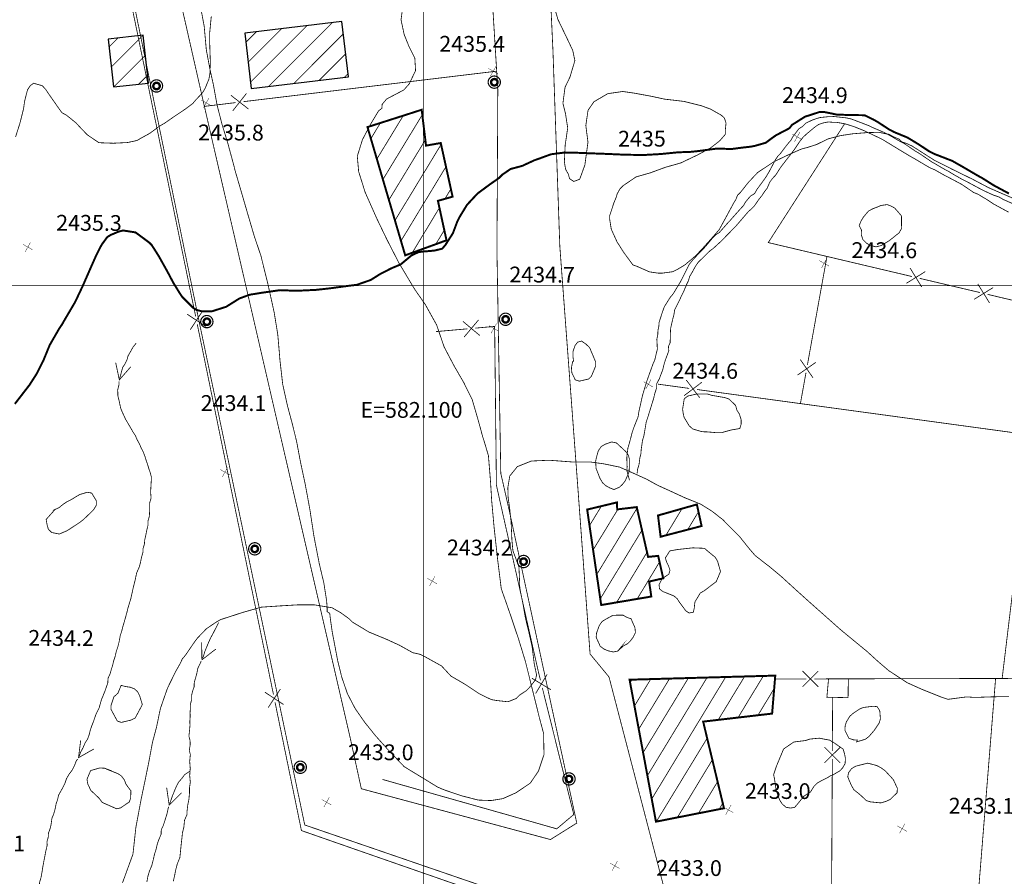
# Model space of a CAD drawing. Units: millimetres. Extents: x 580969 to 583705, y 7464883 to 7467702.
# Drawn here: x 582049 to 582174, y 7466225 to 7466334 of the extents above; entities that cross this region are included whole.
import ezdxf
from ezdxf.enums import TextEntityAlignment as Align

# ---------------------------------------------------------------- set-up
doc = ezdxf.new("R2010")
doc.units = ezdxf.units.MM
doc.linetypes.add('DASHED', pattern=[0.75, 0.5, -0.25])
doc.linetypes.add('USTATION2', pattern=[1, 0.75, -0.25])
for name, color, linetype in [('CAMINOS EXISTENTES', 7, 'Continuous'), ('CIERRES', 7, 'Continuous'), ('COORDENADAS UTM', 7, 'Continuous'), ('COTA PRINCIPAL', 7, 'Continuous'), ('COTAS SECUNDARIAS', 7, 'Continuous'), ('CURSOS DE AGUA', 7, 'Continuous'), ('CURVA PRINCIPAL', 7, 'Continuous'), ('CURVA SECUNDARIA', 7, 'Continuous'), ('EDIFICACIONES', 7, 'Continuous'), ('POSTES', 7, 'Continuous'), ('ZONA VERDE', 7, 'Continuous')]:
    doc.layers.add(name, color=color, linetype=linetype)
doc.styles.add('MONOTXT', font='monotxt', dxfattribs={"height": 0.2})
doc.styles.add('ROMANS', font='romans', dxfattribs={"height": 0.2})

# ---------------------------------------------------------------- blocks, each defined once
blk = doc.blocks.new('COTA2')
at = {"layer": 'COTAS SECUNDARIAS', "color": 253, "linetype": 'Continuous', "const_width": 0.1}
for points in [[(-1.02, 0.95), (1.02, -0.97)], [(-0.95, -1.02), (0.95, 1.02)]]:
    blk.add_lwpolyline(points, dxfattribs=at)
blk = doc.blocks.new('POSTE')
at = {"layer": 'POSTES', "color": 2, "linetype": 'Continuous', "elevation": 0}
for points, const_width in [([(0.524, 0.009, 1), (-0.511, 0.009, 1), (-0.511, 0.009, 1)], 0.1), ([(0.28, 0.002, 1), (-0.267, 0.002, 1), (-0.267, 0.002, 1)], 0.2)]:
    blk.add_lwpolyline(points, format="xyb", close=True, dxfattribs=dict(at, const_width=const_width))

msp = doc.modelspace()

# ---------------------------------------------------------------- linework, layer by layer
at = {"layer": 'CAMINOS EXISTENTES', "color": 1, "linetype": 'Continuous', "const_width": 0.1}
for points in [[(582070.6, 7466300), (582062.38, 7466340.12), (582057.85, 7466365.03), (582053.27, 7466386.85), (582051.34, 7466399.34), (582045.18, 7466397.98), (582044.14, 7466414.19), (582042.53, 7466413.95), (582041.86, 7466415.86), (581952.93, 7466410.68), (581938.11, 7466316.08), (581933.7, 7466300)], [(582106.51, 7466415.42), (582055.37, 7466415.32), (582055.08, 7466415.11), (582054.67, 7466414.86), (582054.03, 7466414.16), (582053.71, 7466413.53), (582054.26, 7466410.26), (582064, 7466358.88), (582072.29, 7466322.38), (582077.46, 7466300)], [(582109.41, 7466300), (582109.33, 7466304.33), (582109.44, 7466324.9), (582108.4, 7466341.85), (582107.49, 7466357.2), (582107.87, 7466374.7), (582107.95, 7466385.33), (582107.15, 7466402.4), (582106.51, 7466415.42)], [(582236.02, 7466409.56), (582169.73, 7466414.39), (582165.89, 7466414.73), (582134.41, 7466415.39), (582112.49, 7466415.25), (582116.44, 7466329.77), (582117.31, 7466304.99), (582117.68, 7466300)], [(582140.45, 7466156.59), (582121.86, 7466218.85), (582084.94, 7466231.53), (582071.32, 7466296.47), (582070.6, 7466300)], [(582077.46, 7466300), (582090.7, 7466242.62), (582092.12, 7466236.13), (582116.12, 7466229.68), (582119.46, 7466231.77), (582110.87, 7466271.55), (582109.82, 7466276.16), (582109.41, 7466300)], [(582117.68, 7466300), (582119.5, 7466275.67), (582121.15, 7466253.23), (582123.55, 7466250.32), (582130.69, 7466222.94), (582135.73, 7466202.39), (582144.13, 7466174.23), (582150.07, 7466156.56), (582153.06, 7466153.17), (582155.7, 7466148.24), (582159.68, 7466140.26), (582164.07, 7466131.45), (582171.8, 7466117.31)]]:
    msp.add_lwpolyline(points, dxfattribs=at)
at = {"layer": 'CIERRES', "color": 2, "linetype": 'Continuous', "const_width": 0.1}
for points in [[(582060.8, 7466346.14), (582065.64, 7466322.63)], [(582101, 7466326.22), (582109.3, 7466327.22)], [(582077.17, 7466323.35), (582101, 7466326.22)], [(582075.57, 7466324.16), (582077.79, 7466322.42)], [(582075.8, 7466322.18), (582077.55, 7466324.4)], [(582065.64, 7466322.63), (582070.29, 7466300)], [(582072.21, 7466322.75), (582076.18, 7466323.23)], [(582146.6, 7466309.88), (582153.45, 7466320.54)], [(582162, 7466301.15), (582143.76, 7466305.46), (582146.6, 7466309.88)], [(582150.54, 7466300), (582151.21, 7466303.7)], [(582163.69, 7466301.78), (582161.29, 7466300.29)], [(582163.23, 7466299.83), (582161.75, 7466302.24)], [(582166.87, 7466300), (582162.98, 7466300.92)], [(582171.84, 7466297.8), (582170.35, 7466300.21)], [(582070.29, 7466300), (582071.1, 7466296.08)], [(582148.73, 7466289.94), (582150.54, 7466300)], [(582170.61, 7466299.12), (582166.87, 7466300)], [(582172.3, 7466299.75), (582169.89, 7466298.26)], [(582193.8, 7466292.49), (582193.83, 7466293.63), (582171.58, 7466298.89)], [(582070.02, 7466296.37), (582072.38, 7466294.81)], [(582071.97, 7466296.77), (582070.42, 7466294.41)], [(582071.3, 7466295.1), (582076.13, 7466271.59)], [(582105, 7466295.47), (582107.17, 7466293.65)], [(582105.17, 7466293.47), (582106.99, 7466295.64)], [(582101.6, 7466294.16), (582105.58, 7466294.51)], [(582106.58, 7466294.6), (582109.04, 7466294.82), (582109.26, 7466274.67), (582109.56, 7466273.32)], [(582147.48, 7466288.64), (582149.8, 7466290.26)], [(582149.44, 7466288.29), (582147.83, 7466290.61)], [(582147.84, 7466285.02), (582148.55, 7466288.96)], [(582133.09, 7466286.03), (582135.34, 7466287.74)], [(582133.36, 7466288.01), (582135.07, 7466285.75)], [(582129.76, 7466287.49), (582133.72, 7466286.95)], [(582134.71, 7466286.81), (582158.49, 7466283.57)], [(582158.49, 7466283.57), (582182.27, 7466280.32)], [(582109.56, 7466273.32), (582114.63, 7466250.79), (582114.85, 7466249.91)], [(582076.13, 7466271.59), (582080.97, 7466248.09)], [(582175.8, 7466269.69), (582173.44, 7466250.13)], [(582113.76, 7466250.16), (582116.18, 7466248.7)], [(582115.7, 7466250.64), (582114.24, 7466248.22)], [(582144.61, 7466250.06), (582148.61, 7466250.07)], [(582148.11, 7466251.07), (582150.11, 7466249.07)], [(582148.11, 7466249.07), (582150.11, 7466251.07)], [(582149.61, 7466250.07), (582173.61, 7466250.13)], [(582151.41, 7466250.08), (582151.2, 7466247.75), (582153.89, 7466247.69), (582153.92, 7466250.08)], [(582173.61, 7466250.13), (582197.61, 7466250.19)], [(582115.09, 7466248.94), (582119.08, 7466232.86), (582116.92, 7466231.04), (582112.49, 7466232.3)], [(582079.89, 7466248.38), (582082.25, 7466246.82)], [(582081.85, 7466248.78), (582080.29, 7466246.42)], [(582151.89, 7466240.91), (582151.93, 7466247.79)], [(582081.17, 7466247.11), (582084.52, 7466230.82), (582091.48, 7466228.39)], [(582150.89, 7466239.41), (582152.9, 7466241.4)], [(582152.89, 7466239.4), (582150.9, 7466241.41)], [(582151.76, 7466215.91), (582151.89, 7466239.91)], [(582112.49, 7466232.3), (582094.81, 7466237.31)], [(582091.48, 7466228.39), (582114.14, 7466220.5)]]:
    msp.add_lwpolyline(points, dxfattribs=at)
at = {"layer": 'CIERRES', "color": 2, "linetype": 'DASHED', "const_width": 0.1}
msp.add_lwpolyline([(582172.61, 7466250.13), (582169.87, 7466216.01)], dxfattribs=at)
at = {"layer": 'COORDENADAS UTM', "color": 7, "linetype": 'Continuous', "const_width": 0.1, "elevation": -0.01}
for points in [[(582100, 7466300), (582100, 7467000)], [(581900, 7466300), (582800, 7466300)], [(581900, 7466300), (582800, 7466300)], [(582100, 7465600), (582100, 7466300)]]:
    msp.add_lwpolyline(points, dxfattribs=at)
at = {"layer": 'CURSOS DE AGUA', "color": 5, "linetype": 'DASHED', "const_width": 0.1}
for points in [[(582132.33, 7466300), (582132.56, 7466300.37), (582132.85, 7466300.94), (582133.15, 7466301.52), (582133.73, 7466302.68), (582134.13, 7466303.2), (582134.91, 7466304.04), (582135.32, 7466304.47), (582135.7, 7466304.85), (582136.67, 7466306.01), (582137.1, 7466306.46), (582137.54, 7466306.72), (582138.56, 7466307.88), (582138.96, 7466308.31), (582140.21, 7466309.72), (582140.62, 7466310.16), (582140.86, 7466310.58), (582141.18, 7466310.99), (582141.52, 7466311.37), (582142.03, 7466311.68), (582142.33, 7466312.22), (582143.04, 7466313.18), (582143.46, 7466313.77), (582143.83, 7466314.38), (582144.67, 7466315.97), (582144.95, 7466316.39), (582145.32, 7466316.79), (582146.24, 7466318), (582146.6, 7466318.4), (582146.92, 7466318.95), (582147.65, 7466319.92), (582148.1, 7466320.19), (582148.56, 7466320.64), (582149.32, 7466321), (582149.83, 7466321.18), (582150.32, 7466321.33), (582151.45, 7466321.45), (582152.12, 7466321.46), (582153.65, 7466321.29), (582154.3, 7466321.15), (582156.03, 7466320.49), (582156.5, 7466320.31), (582157, 7466320.07), (582158.55, 7466319.4), (582159.14, 7466319.08), (582160.39, 7466318.36), (582160.97, 7466318.06), (582162.43, 7466317.07), (582162.96, 7466316.76), (582164.48, 7466315.72), (582165.02, 7466315.41), (582166.08, 7466314.79), (582166.67, 7466314.48), (582167.19, 7466314.16), (582168.41, 7466313.46), (582169, 7466313.17), (582170.63, 7466312.3), (582171.22, 7466312), (582172.3, 7466311.5), (582173.04, 7466311.25), (582173.58, 7466310.93), (582175.38, 7466310.14)], [(582174.26, 7466309.32), (582172.35, 7466310.36), (582171.48, 7466310.94), (582170.84, 7466311.32), (582170.4, 7466311.59), (582169.84, 7466311.81), (582168.31, 7466312.85), (582166.67, 7466313.72), (582166.05, 7466314.04), (582164.91, 7466314.69), (582164.35, 7466314.92), (582163.73, 7466315.27), (582162.39, 7466316.07), (582161.8, 7466316.4), (582160.25, 7466317.33), (582159.65, 7466317.7), (582158.22, 7466318.57), (582156.44, 7466319.42), (582155.99, 7466319.64), (582154.58, 7466320.2), (582154.04, 7466320.37), (582153.47, 7466320.54), (582152.48, 7466320.72), (582151.98, 7466320.73), (582151.37, 7466320.77), (582150.77, 7466320.66), (582150.15, 7466320.45), (582149.73, 7466320.17), (582148.66, 7466319.28), (582148.21, 7466318.86), (582147.83, 7466318.4), (582147.05, 7466317.24), (582146.66, 7466316.73), (582145.35, 7466315.04), (582144.72, 7466314.05), (582144.31, 7466313.61), (582143.95, 7466313.13), (582143.63, 7466312.37), (582143.31, 7466311.97), (582142.97, 7466311.44), (582142.6, 7466310.99), (582142.01, 7466310.13), (582141.63, 7466309.73), (582141.21, 7466309.37), (582140.83, 7466308.92), (582139.65, 7466307.55), (582138.3, 7466306.17), (582137.86, 7466305.71), (582136.77, 7466304.71), (582136.34, 7466304.39), (582135.96, 7466304.02), (582134.87, 7466302.96), (582134.52, 7466302.45), (582134.1, 7466301.68), (582133.77, 7466301.12), (582133.63, 7466300.61), (582133.39, 7466300.13), (582133.34, 7466300)], [(582126.15, 7466275.29), (582125.99, 7466275.87), (582125.84, 7466276.43), (582125.85, 7466277.07), (582125.82, 7466277.74), (582125.82, 7466278.26), (582125.88, 7466278.77), (582125.95, 7466279.38), (582126.12, 7466279.94), (582126.49, 7466281.35), (582126.66, 7466281.87), (582127.25, 7466283.37), (582127.33, 7466283.94), (582127.72, 7466285.7), (582127.86, 7466286.26), (582128.32, 7466287.78), (582128.52, 7466288.35), (582129.12, 7466290.02), (582129.36, 7466290.56), (582129.68, 7466291.91), (582129.66, 7466292.53), (582129.62, 7466293.18), (582129.74, 7466293.76), (582129.76, 7466294.29), (582129.87, 7466294.82), (582129.91, 7466295.34), (582130.35, 7466296.71), (582130.58, 7466297.33), (582131.32, 7466298.51), (582131.67, 7466298.92), (582132.33, 7466300)], [(582133.34, 7466300), (582132.99, 7466299.17), (582132.72, 7466298.64), (582132.5, 7466298.15), (582131.88, 7466296.92), (582131.8, 7466296.34), (582131.66, 7466295.84), (582131.37, 7466294.56), (582131.34, 7466293.91), (582131.31, 7466292.75), (582131.09, 7466292.29), (582131.14, 7466291.73), (582130.87, 7466291), (582130.69, 7466290.5), (582130.52, 7466289.95), (582130.37, 7466289.31), (582129.93, 7466288.16), (582129.61, 7466287.55), (582129.59, 7466287.02), (582129.34, 7466286.22), (582129.2, 7466285.61), (582129.03, 7466285.09), (582128.86, 7466284.52), (582128.46, 7466283.24), (582128.28, 7466282.71), (582127.98, 7466280.94), (582127.81, 7466280.38), (582127.64, 7466279.21), (582127.6, 7466278.68), (582127.46, 7466278.09), (582127.36, 7466277.28), (582127.17, 7466276.66), (582127.12, 7466276.16)]]:
    msp.add_lwpolyline(points, dxfattribs=at)
at = {"layer": 'CURSOS DE AGUA', "color": 5, "linetype": 'Continuous', "const_width": 0.1}
for points in [[(582063.55, 7466292.7), (582063.16, 7466292.21), (582062.85, 7466291.65), (582062.52, 7466291.08), (582062.38, 7466290.57), (582062.16, 7466290.11), (582061.83, 7466289.61), (582061.67, 7466289), (582061.51, 7466288.41), (582061.46, 7466288.22)], [(582062.88, 7466289.71), (582061.41, 7466288.03), (582060.95, 7466290.21)], [(582061.38, 7466287.83), (582061.36, 7466287.38), (582061.21, 7466286.78), (582061.22, 7466286.05), (582061.34, 7466285.56), (582061.46, 7466285.01), (582061.59, 7466284.42), (582061.79, 7466283.93), (582062, 7466283.47), (582062.22, 7466283), (582062.55, 7466282.45), (582062.88, 7466281.89), (582063.14, 7466281.42), (582063.43, 7466280.99), (582063.68, 7466280.42), (582063.98, 7466279.87), (582064.19, 7466279.37), (582064.44, 7466278.9), (582064.67, 7466278.3), (582064.83, 7466277.76), (582065, 7466277.29), (582065.14, 7466276.8), (582065.32, 7466276.29), (582065.47, 7466275.74), (582065.46, 7466275.17), (582065.43, 7466274.66), (582065.4, 7466274.13), (582065.4, 7466273.55), (582065.44, 7466273.02), (582065.25, 7466272.39), (582065.25, 7466271.82), (582065.25, 7466271.26), (582065.22, 7466270.71), (582065.05, 7466270.14), (582065.06, 7466269.64), (582064.92, 7466269.06), (582064.77, 7466268.33), (582064.63, 7466267.69), (582064.59, 7466267.15), (582064.41, 7466266.6), (582064.4, 7466266.1), (582064.22, 7466265.49), (582064.08, 7466264.78), (582063.93, 7466264.25), (582063.81, 7466263.98)], [(582063.81, 7466263.98), (582063.61, 7466263.53), (582063.41, 7466262.58), (582063.19, 7466261.72), (582063.03, 7466260.99), (582062.87, 7466260.26), (582062.67, 7466259.61), (582062.49, 7466259.01), (582062.35, 7466258.43), (582062.2, 7466257.9), (582062.03, 7466257.29), (582061.86, 7466256.72), (582061.72, 7466256.16), (582061.53, 7466255.58), (582061.4, 7466254.86), (582061.23, 7466254.18), (582061.01, 7466253.5), (582060.88, 7466252.93), (582060.7, 7466252.39), (582060.57, 7466251.83), (582060.39, 7466251.26), (582060.23, 7466250.7), (582059.97, 7466250.13), (582059.95, 7466249.57), (582059.77, 7466249.05), (582059.59, 7466248.54), (582059.37, 7466247.99), (582059.15, 7466247.46), (582058.99, 7466246.9), (582058.84, 7466246.36), (582058.5, 7466245.71), (582058.32, 7466245.22), (582058.13, 7466244.66), (582057.91, 7466244.1), (582057.73, 7466243.58), (582057.58, 7466242.98), (582057.38, 7466242.43), (582057.06, 7466241.94), (582056.83, 7466241.39), (582056.5, 7466240.76), (582056.32, 7466240.25)], [(582074.01, 7466257.23), (582073.68, 7466256.57), (582073.35, 7466255.92), (582072.99, 7466255.27), (582072.71, 7466254.64), (582072.46, 7466254.04), (582072.26, 7466253.54), (582072.11, 7466253.03), (582071.97, 7466252.68)], [(582073.66, 7466253.86), (582071.89, 7466252.49), (582071.86, 7466254.73)], [(582071.8, 7466252.31), (582071.64, 7466251.98), (582071.37, 7466251.41), (582071.25, 7466250.79), (582071.09, 7466250.21), (582070.92, 7466249.63), (582070.9, 7466249.07), (582070.71, 7466248.52), (582070.58, 7466247.97), (582070.58, 7466247.42), (582070.42, 7466246.81), (582070.42, 7466246.29), (582070.39, 7466245.78), (582070.4, 7466245.25), (582070.36, 7466244.72), (582070.37, 7466244.12), (582070.33, 7466243.61), (582070.24, 7466242.79), (582070.39, 7466242.25), (582070.4, 7466241.68), (582070.29, 7466241), (582070.42, 7466240.48), (582070.34, 7466239.6), (582070.41, 7466238.72), (582070.34, 7466237.81), (582070.42, 7466236.96), (582070.31, 7466236.23), (582070.32, 7466235.66), (582070.24, 7466234.78), (582070.09, 7466234.05), (582070.01, 7466233.33), (582069.99, 7466232.83), (582069.68, 7466232.12), (582069.6, 7466231.25), (582069.42, 7466230.54), (582069.37, 7466230.02), (582069.27, 7466229.15), (582069.18, 7466228.26), (582069.13, 7466227.74)], [(582058.17, 7466241.17), (582056.23, 7466240.07), (582056.51, 7466242.29)], [(582056.12, 7466239.91), (582055.93, 7466239.63), (582055.73, 7466239.1), (582055.42, 7466238.49), (582055, 7466237.93), (582054.71, 7466237.41), (582054.52, 7466236.85), (582054.28, 7466236.36), (582054.03, 7466235.9), (582053.71, 7466235.34), (582053.57, 7466234.73), (582053.39, 7466234.22), (582053.25, 7466233.53)], [(582070.38, 7466238.36), (582069.7, 7466237.92), (582069.35, 7466237.45), (582068.94, 7466236.97), (582068.7, 7466236.54), (582068.38, 7466235.79), (582068.18, 7466235.3), (582067.99, 7466234.75), (582067.8, 7466234.23)], [(582069.32, 7466235.62), (582067.74, 7466234.04), (582067.42, 7466236.25)], [(582067.68, 7466233.85), (582067.61, 7466233.65), (582067.47, 7466232.99), (582067.21, 7466232.14), (582066.97, 7466231.41), (582066.73, 7466230.95), (582066.72, 7466230.39), (582066.44, 7466229.7), (582066.25, 7466229.2), (582066.08, 7466228.46), (582065.87, 7466227.8), (582065.72, 7466227.12), (582065.53, 7466226.39), (582065.22, 7466225.64), (582065.03, 7466224.99), (582064.9, 7466224.28)], [(582053.25, 7466233.53), (582053.08, 7466232.91), (582052.86, 7466232.4), (582052.75, 7466231.58), (582052.61, 7466231.02), (582052.42, 7466230.5), (582052.39, 7466229.99), (582052.24, 7466229.45), (582052.25, 7466228.93), (582052.09, 7466228.26), (582051.96, 7466227.57), (582051.82, 7466226.85), (582051.69, 7466226.14), (582051.59, 7466225.49), (582051.46, 7466224.81), (582051.29, 7466224.24), (582051.26, 7466223.73), (582051.28, 7466223.18), (582051.26, 7466222.63), (582051.09, 7466222.05), (582051.08, 7466221.52)], [(582069.13, 7466227.74), (582069.09, 7466227.39), (582068.76, 7466226.57), (582068.57, 7466225.84), (582068.43, 7466225.12), (582068.26, 7466224.39)]]:
    msp.add_lwpolyline(points, dxfattribs=at)
at = {"layer": 'CURVA PRINCIPAL', "color": 7, "linetype": 'Continuous', "const_width": 0.25, "elevation": 2435}
for points in [[(582090.74, 7466300), (582091.55, 7466300.1), (582093.31, 7466300.71), (582094.5, 7466301.46), (582095.92, 7466302.19), (582097.12, 7466302.69), (582098.5, 7466303.84), (582099.38, 7466304.25), (582099.96, 7466304.32), (582101.37, 7466304.44), (582102.38, 7466304.68), (582102.77, 7466305.13), (582103.74, 7466306.64), (582104.31, 7466308.16), (582104.61, 7466308.74), (582105.53, 7466310.25), (582106.87, 7466311.69), (582108.41, 7466312.83), (582109.57, 7466313.64), (582110.02, 7466314.09), (582111.06, 7466314.8), (582112.55, 7466315.2), (582114.08, 7466315.91), (582114.58, 7466316.08), (582116.19, 7466316.67), (582117.76, 7466316.87), (582119.51, 7466316.86), (582120.98, 7466316.8), (582123.43, 7466316.71), (582125.63, 7466316.61), (582128.01, 7466316.58), (582130.13, 7466316.7), (582132.31, 7466316.92), (582133.82, 7466316.97), (582134.74, 7466317.06), (582137.22, 7466317.39), (582139.13, 7466317.34), (582140.5, 7466317.52), (582141.58, 7466317.64), (582142.08, 7466317.74), (582143.44, 7466318.13), (582144.35, 7466318.81), (582144.79, 7466319.11), (582146.44, 7466319.97), (582146.79, 7466320.42), (582147.26, 7466320.7), (582147.69, 7466320.98), (582148.46, 7466321.46), (582148.99, 7466321.62), (582150.28, 7466322.04), (582150.95, 7466322.02), (582152.5, 7466321.7), (582154.8, 7466321.64), (582155.96, 7466321.63), (582157.08, 7466321.09), (582157.63, 7466320.78), (582159.07, 7466319.84), (582159.73, 7466319.49), (582161.43, 7466318.79), (582162.86, 7466317.92), (582164.23, 7466317.01), (582164.92, 7466316.68), (582167.11, 7466315.83), (582168.62, 7466314.97), (582170.39, 7466313.93), (582170.94, 7466313.63), (582172.4, 7466312.71), (582174.3, 7466311.69)], [(582056.79, 7466300), (582056.81, 7466300.05), (582057.72, 7466302.13), (582058.38, 7466303.62), (582058.89, 7466304.67), (582059.19, 7466305.22), (582059.88, 7466306.16), (582060.32, 7466306.43), (582061.29, 7466306.84), (582061.88, 7466307), (582063.47, 7466306.75), (582065.18, 7466305.48), (582065.53, 7466305.13), (582066.38, 7466303.8), (582067.49, 7466301.82), (582068.25, 7466300.38), (582068.48, 7466300)], [(582048.15, 7466284.98), (582050.02, 7466287.4), (582050.91, 7466288.79), (582051.76, 7466290.46), (582052.57, 7466292.44), (582053.79, 7466294.56), (582054.13, 7466295.05), (582054.44, 7466295.6), (582055.8, 7466297.91), (582056.79, 7466300)], [(582068.48, 7466300), (582069.08, 7466299.03), (582069.4, 7466298.56), (582069.84, 7466298.12), (582070.76, 7466297.19), (582071.21, 7466296.91), (582071.83, 7466296.75), (582073.11, 7466296.72), (582074.97, 7466297.31), (582076.64, 7466298.36), (582077.95, 7466298.84), (582079.43, 7466299.08), (582081.8, 7466299.42), (582083.88, 7466299.34), (582086.4, 7466299.46), (582088.12, 7466299.65), (582090.18, 7466299.93), (582090.74, 7466300)]]:
    msp.add_lwpolyline(points, dxfattribs=at)
at = {"layer": 'CURVA SECUNDARIA', "color": 30, "linetype": 'Continuous', "const_width": 0.1}
for points, elevation in [([(582048.24, 7466318.86), (582048.78, 7466320.56), (582049.25, 7466322.4), (582049.38, 7466323.34), (582049.5, 7466323.84), (582049.76, 7466324.85), (582050.12, 7466325.39), (582050.53, 7466325.69), (582051.64, 7466325.37), (582052.09, 7466324.88), (582052.36, 7466324.46), (582052.66, 7466324.03), (582053.53, 7466322.78), (582054.13, 7466321.94), (582054.69, 7466321.64), (582055.93, 7466320.64), (582056.32, 7466320.21), (582057.33, 7466319.15), (582058.82, 7466318.14), (582060.63, 7466318.07), (582062.45, 7466318.16), (582063.66, 7466318.42), (582064.15, 7466318.71), (582065.25, 7466319.31), (582066.58, 7466320.29), (582067.14, 7466320.6), (582068.3, 7466321.41), (582069.82, 7466322.43), (582070.75, 7466323.13), (582071.12, 7466323.58), (582071.97, 7466324.48), (582072.29, 7466325.02), (582072.77, 7466326.19), (582072.9, 7466326.86), (582072.96, 7466328.36), (582072.89, 7466330.39), (582072.87, 7466332.01), (582073.08, 7466334.18)], 2436), ([(582061.81, 7466224.18), (582063.14, 7466227.83), (582063.51, 7466231.22), (582064.19, 7466234.86), (582064.75, 7466237.53), (582065.17, 7466239.61), (582065.62, 7466242.03), (582066.14, 7466243.98), (582066.62, 7466246.31), (582067.53, 7466248.92), (582068.6, 7466251.09), (582069.13, 7466252.02), (582069.41, 7466252.62), (582069.81, 7466253.09), (582070.91, 7466254.7), (582071.33, 7466255.26), (582072.45, 7466256.43), (582073.65, 7466257.25), (582074.26, 7466257.6), (582077.13, 7466258.53), (582079.44, 7466259.18), (582081.81, 7466259.34), (582084.18, 7466259.48), (582086.19, 7466259.47), (582088.41, 7466259.1), (582089.51, 7466258.47), (582090.55, 7466257.72), (582091, 7466257.28), (582093.09, 7466256.02), (582095.34, 7466255.09), (582096.95, 7466254.35), (582098.65, 7466253.4), (582099.55, 7466253.2), (582100.1, 7466252.94), (582102.31, 7466251.71), (582103.48, 7466250.44), (582105.38, 7466249.33), (582107.07, 7466248.2), (582108.12, 7466247.68), (582108.62, 7466247.45), (582109.2, 7466247.34), (582110.73, 7466247.17), (582111.8, 7466247.6), (582112.19, 7466248.01), (582113.09, 7466248.6), (582113.45, 7466248.97), (582114.22, 7466249.96), (582114.36, 7466250.57), (582114.06, 7466252.01), (582113.79, 7466254.17), (582113.36, 7466256.09), (582112.94, 7466257.8), (582112.65, 7466259.51), (582112.28, 7466261.35), (582112.22, 7466261.86), (582112.2, 7466262.57), (582112.12, 7466264.28), (582111.36, 7466266.34), (582111.23, 7466267.69), (582111.13, 7466269.96), (582110.95, 7466271.67), (582110.75, 7466273.09), (582110.71, 7466274.34), (582110.96, 7466275.83), (582111.92, 7466277.02), (582113.69, 7466277.73), (582115.95, 7466277.83), (582118.89, 7466277.61), (582121.17, 7466277.61), (582122.91, 7466277.37), (582124.89, 7466276.96), (582126.79, 7466276.12), (582128.33, 7466275.42), (582129.7, 7466274.66), (582131.2, 7466273.98), (582133.17, 7466273.07), (582135.2, 7466272.25), (582136.64, 7466271.35), (582138.06, 7466270.23), (582138.4, 7466269.85), (582140.09, 7466268.18), (582141.25, 7466266.72), (582142.08, 7466265.75), (582143.39, 7466264.72), (582143.87, 7466264.36), (582145.37, 7466263.11), (582147.31, 7466261.34), (582149.3, 7466259.55), (582151.34, 7466257.74), (582152.96, 7466256.3), (582155.16, 7466254.49), (582156.28, 7466253.57), (582157.83, 7466252.16), (582159.08, 7466251.1), (582161.39, 7466249.59), (582163.28, 7466248.74), (582165.76, 7466247.75), (582166.56, 7466247.48), (582168.93, 7466247.79), (582169.99, 7466247.72), (582172.29, 7466247.8), (582174.32, 7466247.82)], 2434)]:
    msp.add_lwpolyline(points, dxfattribs=dict(at, elevation=elevation))
at = {"layer": 'EDIFICACIONES', "color": 4, "linetype": 'Continuous', "const_width": 0.1}
for points in [[(582077.77, 7466328.37), (582082, 7466332.6)], [(582078.07, 7466325.84), (582085.21, 7466332.98)], [(582080.36, 7466325.3), (582088.42, 7466333.36)], [(582060.11, 7466330.29), (582061.24, 7466331.42)], [(582060.38, 7466327.73), (582064.42, 7466331.77)], [(582077.47, 7466330.89), (582078.8, 7466332.22)], [(582083.57, 7466325.68), (582089.84, 7466331.96)], [(582060.7, 7466325.23), (582064.72, 7466329.24)], [(582086.77, 7466326.06), (582090.14, 7466329.43)], [(582063.87, 7466325.57), (582064.99, 7466326.69)], [(582089.98, 7466326.44), (582090.44, 7466326.9)], [(582094.09, 7466316.06), (582097.44, 7466321.57)], [(582094.86, 7466313.47), (582099.86, 7466321.69)], [(582093.34, 7466318.66), (582094.54, 7466320.65)], [(582095.62, 7466310.87), (582100.24, 7466318.49)], [(582096.4, 7466308.28), (582102.24, 7466317.91)], [(582097.16, 7466305.68), (582102.85, 7466315.07)], [(582102.73, 7466311.02), (582103.47, 7466312.24)], [(582098.57, 7466304.14), (582102.03, 7466309.88)], [(582101.58, 7466305.27), (582102.65, 7466307.04)], [(582121.09, 7466269.55), (582122.58, 7466272)], [(582121.53, 7466266.44), (582124.67, 7466271.59)], [(582122, 7466263.33), (582127.1, 7466271.74)], [(582130.76, 7466268.28), (582132.82, 7466271.69)], [(582133.54, 7466269.03), (582134.9, 7466271.28)], [(582129.79, 7466270.57), (582129.99, 7466270.87)], [(582122.44, 7466260.23), (582127.73, 7466268.94)], [(582124.51, 7466259.77), (582128.38, 7466266.15)], [(582127.12, 7466260.21), (582129.96, 7466264.91)], [(582126.79, 7466246.64), (582128.85, 7466250.05)], [(582127.32, 7466243.68), (582131.23, 7466250.1)], [(582127.89, 7466240.73), (582133.62, 7466250.18)], [(582128.43, 7466237.8), (582136, 7466250.25)], [(582128.98, 7466234.84), (582138.36, 7466250.32)], [(582137.41, 7466244.87), (582140.75, 7466250.37)], [(582139.92, 7466245.15), (582143.13, 7466250.44)], [(582126.24, 7466249.6), (582126.47, 7466249.99)], [(582142.45, 7466245.45), (582144.52, 7466248.87)], [(582129.56, 7466231.96), (582136.01, 7466242.55)], [(582132.23, 7466232.48), (582136.66, 7466239.79)], [(582134.89, 7466232.99), (582137.34, 7466237.04)], [(582137.53, 7466233.53), (582137.98, 7466234.27)]]:
    msp.add_lwpolyline(points, dxfattribs=at)
at = {"layer": 'EDIFICACIONES', "color": 4, "linetype": 'Continuous', "const_width": 0.25}
for points in [[(582102.93, 7466305.75), (582097.69, 7466303.84), (582092.9, 7466320.12), (582099.78, 7466322.32), (582100.33, 7466317.77), (582102.2, 7466318.1), (582103.7, 7466311.29), (582101.84, 7466310.76)], [(582128.92, 7466260.53), (582122.56, 7466259.45), (582120.78, 7466271.57), (582124.57, 7466272.48), (582124.59, 7466271.59), (582127.07, 7466271.88), (582128.51, 7466265.56), (582129.79, 7466265.69), (582130.43, 7466262.84), (582128.64, 7466262.43)], [(582130.1, 7466268.12), (582129.77, 7466270.82), (582134.7, 7466272.22), (582135.3, 7466269.48)], [(582144.65, 7466250.49), (582126.16, 7466249.97), (582129.51, 7466231.95), (582138.14, 7466233.65), (582135.5, 7466244.65), (582144.25, 7466245.67)]]:
    msp.add_lwpolyline(points, close=True, dxfattribs=at)
at = {"layer": 'EDIFICACIONES', "color": 4, "linetype": 'Continuous'}
for points in [[(582089.66, 7466333.51), (582077.33, 7466332.05), (582078.16, 7466325.04), (582090.49, 7466326.5)], [(582060, 7466331.29), (582060.65, 7466325.22), (582065.1, 7466325.7), (582064.45, 7466331.77)]]:
    msp.add_3dface(points, dxfattribs=at)
at = {"layer": 'ZONA VERDE', "color": 3, "linetype": 'USTATION2', "const_width": 0.1}
for points in [[(582080.31, 7466300), (582080.23, 7466300.34), (582079.38, 7466303.78), (582078.57, 7466306.16), (582077.79, 7466308.81), (582076.91, 7466311.83), (582076.32, 7466313.85), (582076.09, 7466314.64), (582075.97, 7466315.14), (582075.17, 7466318.1), (582074.45, 7466320.45), (582073.82, 7466322.89), (582073.36, 7466325.43), (582072.9, 7466327.52), (582072.45, 7466329.92), (582072.18, 7466332.91), (582071.73, 7466335.33)], [(582097.37, 7466335.3), (582097.16, 7466333.74), (582097.56, 7466331.86), (582098.2, 7466330.28), (582098.91, 7466328.87), (582099, 7466327.29), (582098.2, 7466325.61), (582097.5, 7466324.82), (582097.05, 7466324.59), (582095.32, 7466323.68), (582094.77, 7466323.01), (582094.72, 7466322.5), (582094.31, 7466322.18), (582093.33, 7466320.55), (582092.26, 7466318.52), (582091.61, 7466316.43), (582091.78, 7466314.48), (582092.6, 7466311.86), (582094.08, 7466308.52), (582095.4, 7466305.78), (582096.88, 7466302.9), (582098.49, 7466300.2), (582098.61, 7466300)], [(582175.24, 7466310.9), (582173.37, 7466311.71), (582171.72, 7466312.43), (582169.69, 7466313.5), (582167.14, 7466314.75), (582164.79, 7466315.94), (582163.43, 7466316.81), (582162.01, 7466317.72), (582161.29, 7466318.05), (582160.74, 7466318.23), (582160.34, 7466318.6), (582159.69, 7466318.87), (582159.1, 7466319.2), (582158.47, 7466319.31), (582157.82, 7466319.46), (582156.31, 7466319.42), (582154.48, 7466319.27), (582152.94, 7466319.04), (582151.34, 7466318.62), (582149.9, 7466317.91), (582148.68, 7466317.52), (582147.95, 7466317.33), (582146.44, 7466316.66), (582144.47, 7466315.72), (582142.41, 7466314.35), (582141.21, 7466313.07), (582140.25, 7466311.85), (582139.86, 7466311.47), (582139.66, 7466310.95), (582139.34, 7466310.42), (582138.1, 7466308.13), (582137.52, 7466307.08), (582137.08, 7466306.57), (582135.4, 7466304.69), (582134.52, 7466303.76), (582133.17, 7466302.62), (582132.15, 7466302.01), (582131.62, 7466301.76), (582130.31, 7466301.58), (582129.79, 7466301.58), (582128.7, 7466301.74), (582127.08, 7466302.45), (582126.58, 7466302.63), (582125.42, 7466304.21), (582124.57, 7466305.55), (582123.84, 7466307.15), (582123.65, 7466308.32), (582123.63, 7466308.86), (582124.18, 7466310.53), (582124.44, 7466311.15), (582124.6, 7466311.68), (582124.95, 7466312.28), (582125.37, 7466312.7), (582126.99, 7466313.8), (582128.78, 7466314.31), (582130.72, 7466315.02), (582132.66, 7466315.57), (582134.78, 7466316.58), (582136.48, 7466317.5), (582137.61, 7466318.39), (582138.32, 7466319.21), (582138.32, 7466319.81), (582138.4, 7466320.64), (582138.19, 7466321.28), (582137.8, 7466321.63), (582136.44, 7466322.4), (582135.95, 7466322.58), (582135.34, 7466322.81), (582133.07, 7466323.38), (582130.6, 7466323.67), (582128.88, 7466324.04), (582126.76, 7466324.43), (582125.29, 7466324.64), (582123.38, 7466324.36), (582121.63, 7466323.33), (582120.89, 7466322.25), (582120.61, 7466320.33), (582120.88, 7466318.2), (582120.49, 7466315.31), (582119.83, 7466313.5), (582119.08, 7466313.22), (582118.55, 7466313.57), (582118.38, 7466314.17), (582118.07, 7466314.71), (582117.95, 7466315.27), (582117.89, 7466315.79), (582117.99, 7466317.83), (582118.31, 7466320.02), (582118.02, 7466321.88), (582117.7, 7466323.13), (582117.97, 7466325.17), (582118.6, 7466326.48), (582119.22, 7466328.56), (582118.95, 7466329.85), (582118.18, 7466331.48), (582117.07, 7466333.78), (582116.44, 7466335.95)], [(582098.61, 7466300), (582098.94, 7466299.46), (582100.23, 7466297.61), (582101.68, 7466295), (582102.63, 7466292.21), (582103.92, 7466289.76), (582105.13, 7466287.67), (582106.19, 7466285.53), (582106.94, 7466282.95), (582107.35, 7466281.45), (582107.52, 7466280.81), (582107.7, 7466280.27), (582108.25, 7466278.41), (582108.51, 7466275.19), (582108.67, 7466272.6), (582108.98, 7466269.21), (582109.43, 7466265.11), (582109.87, 7466261.58), (582110.04, 7466261.05), (582110.27, 7466260.41), (582111.05, 7466258.18), (582112.07, 7466255.14), (582112.94, 7466252.3), (582113.96, 7466248.2), (582114.71, 7466245.17), (582115.25, 7466243.15), (582115.3, 7466240.46), (582114.6, 7466238.37), (582113.56, 7466236.84), (582111.73, 7466235.61), (582110.07, 7466234.87), (582108.58, 7466234.63), (582106.96, 7466234.69), (582104.83, 7466235.24), (582102.91, 7466235.89), (582102.38, 7466236.09), (582101.77, 7466236.36), (582099.83, 7466237.55), (582097.56, 7466238.93), (582095.51, 7466241.08), (582093.89, 7466242.89), (582092.56, 7466244.55), (582091.33, 7466246.32), (582090.35, 7466248.21), (582089.63, 7466250.32), (582089.14, 7466252.29), (582088.77, 7466254.23), (582088.44, 7466255.96), (582088.19, 7466257.71), (582088.11, 7466258.4), (582087.78, 7466258.61), (582087.78, 7466259.2), (582087.71, 7466260.03), (582087.36, 7466262.27), (582086.78, 7466264.71), (582086.11, 7466268.17), (582085.59, 7466271.59), (582085, 7466274.78), (582084.38, 7466277.7), (582083.9, 7466280.26), (582083.32, 7466282.6), (582083.13, 7466283.32), (582082.92, 7466284.09), (582082.74, 7466284.77), (582082.14, 7466287.49), (582081.79, 7466290.56), (582081.75, 7466291.07), (582081.52, 7466293.77), (582081.06, 7466296.6), (582080.31, 7466300)]]:
    msp.add_lwpolyline(points, dxfattribs=at)
for points in [[(582155.3, 7466307.61), (582155.52, 7466308.18), (582155.81, 7466308.66), (582156.15, 7466309.07), (582156.5, 7466309.48), (582157.08, 7466309.78), (582157.6, 7466309.97), (582158.06, 7466310.17), (582158.85, 7466310.28), (582159.36, 7466310.09), (582159.82, 7466309.83), (582160.66, 7466308.86), (582160.68, 7466307.27), (582160.37, 7466306.7), (582159.11, 7466305.7), (582158.06, 7466305.07), (582157.42, 7466304.92), (582156.77, 7466305.09), (582156.22, 7466305.38), (582155.76, 7466305.86), (582155.57, 7466306.45), (582155.59, 7466307.06)], [(582119.05, 7466290.4), (582118.98, 7466290.97), (582118.97, 7466291.61), (582119.25, 7466292.41), (582119.58, 7466292.82), (582120.07, 7466292.96), (582120.6, 7466292.59), (582121.09, 7466292.13), (582121.86, 7466290.3), (582121.85, 7466289.77), (582121.33, 7466288.52), (582120.98, 7466288.14), (582119.78, 7466287.87), (582119.27, 7466288.03), (582118.84, 7466288.93), (582118.78, 7466289.59), (582118.95, 7466290.39)], [(582139.04, 7466281.67), (582139.36, 7466281.72), (582140.15, 7466281.86), (582140.32, 7466282.42), (582140.33, 7466282.94), (582140.09, 7466283.71), (582139.77, 7466284.21), (582139.62, 7466284.79), (582138.79, 7466285.59), (582138.26, 7466285.78), (582136.59, 7466286.07), (582136.03, 7466286.24), (582134.7, 7466286.24), (582133.56, 7466285.98), (582133.1, 7466285.64), (582132.89, 7466284.3), (582132.96, 7466283.81), (582133.07, 7466283.29), (582133.73, 7466282.2), (582134.16, 7466281.81), (582135.35, 7466281.45), (582136.01, 7466281.43), (582137.29, 7466281.32), (582137.84, 7466281.33)], [(582121.85, 7466277.67), (582121.95, 7466278.17), (582122.2, 7466279.04), (582122.56, 7466279.56), (582123.03, 7466279.85), (582123.87, 7466280.15), (582124.49, 7466280.03), (582125.7, 7466278.91), (582126, 7466278.48), (582126.14, 7466277.99), (582126.11, 7466276.39), (582125.62, 7466275.23), (582125.27, 7466274.78), (582124.9, 7466274.42), (582124.19, 7466274.11), (582123.69, 7466274.3), (582123.14, 7466274.6), (582122.73, 7466274.98), (582122.4, 7466275.54), (582121.91, 7466276.79)], [(582052.96, 7466271.45), (582053.76, 7466271.81), (582054.27, 7466272.23), (582054.72, 7466272.53), (582055.41, 7466272.89), (582055.88, 7466273.18), (582056.37, 7466273.47), (582057.32, 7466273.76), (582057.9, 7466273.67), (582058.5, 7466272.66), (582058.49, 7466272.13), (582058.13, 7466271.52), (582056.88, 7466270.32), (582056.39, 7466269.94), (582054.81, 7466268.9), (582053.79, 7466268.46), (582052.83, 7466268.66), (582052.4, 7466269.07), (582052.24, 7466269.66), (582052.12, 7466270.31), (582053.27, 7466271.6)], [(582134.37, 7466259.06), (582134.38, 7466259.12), (582134.38, 7466259.2), (582134.46, 7466259.86), (582135.14, 7466260.98), (582135.63, 7466261.26), (582137.16, 7466262.42), (582137.7, 7466263.7), (582137.34, 7466264.98), (582137.04, 7466265.5), (582136.08, 7466266.29), (582135.67, 7466266.65), (582134.19, 7466266.71), (582132.21, 7466266.49), (582131.27, 7466266.32), (582130.7, 7466265.43), (582130.86, 7466264.9), (582131.11, 7466264.41), (582131.29, 7466263.85), (582131.14, 7466263.36), (582130.59, 7466263), (582130.2, 7466262.64), (582129.9, 7466262.02), (582129.97, 7466261.48), (582130.39, 7466261.16), (582131.8, 7466260.6), (582132.19, 7466260.27), (582132.47, 7466259.83), (582132.95, 7466259.19), (582133.28, 7466258.73), (582133.71, 7466258.44), (582134.24, 7466258.53), (582134.3, 7466258.67), (582134.31, 7466258.8), (582134.33, 7466258.91)], [(582124.9, 7466253.82), (582125.38, 7466254.27), (582125.89, 7466254.53), (582126.29, 7466254.93), (582126.62, 7466255.37), (582126.9, 7466255.93), (582126.85, 7466256.55), (582126.35, 7466257.71), (582125.87, 7466257.86), (582125.32, 7466258.17), (582124.69, 7466258.16), (582124.06, 7466258.15), (582123.12, 7466257.64), (582122.66, 7466257.35), (582122.31, 7466256.83), (582121.97, 7466255.89), (582121.92, 7466255.36), (582122.43, 7466254.23), (582122.85, 7466253.9), (582123.35, 7466253.66), (582124.09, 7466253.49), (582124.65, 7466253.6), (582125.2, 7466254.25)], [(582061.64, 7466249.25), (582062.21, 7466249.1), (582062.78, 7466249.02), (582063.31, 7466248.82), (582063.74, 7466248.44), (582063.98, 7466247.96), (582064.33, 7466246.81), (582063.43, 7466245.12), (582062.87, 7466244.84), (582061.66, 7466244.55), (582061.15, 7466244.73), (582060.36, 7466246.2), (582060.36, 7466246.71), (582060.72, 7466247.8), (582061.23, 7466248.25)], [(582154.97, 7466242.08), (582155.57, 7466242.26), (582156.07, 7466242.41), (582156.53, 7466242.75), (582156.9, 7466243.18), (582157.24, 7466243.58), (582157.85, 7466244.5), (582157.99, 7466245.01), (582157.91, 7466246.03), (582157.58, 7466246.55), (582157.08, 7466246.6), (582155.86, 7466246.45), (582155.39, 7466246.27), (582154.53, 7466245.7), (582154.12, 7466245.34), (582153.67, 7466244.61), (582153.52, 7466244.1), (582153.49, 7466243.55), (582153.99, 7466242.54), (582154.54, 7466242.34), (582155.06, 7466242.3)], [(582151.87, 7466237.83), (582152.38, 7466238.13), (582152.86, 7466238.41), (582153.23, 7466238.82), (582153.51, 7466239.32), (582153.55, 7466239.99), (582153.43, 7466240.59), (582153.27, 7466241.15), (582152.14, 7466241.94), (582151.57, 7466242.29), (582150.24, 7466242.55), (582149.07, 7466242.44), (582148.5, 7466242.25), (582147, 7466242.06), (582145.71, 7466241.18), (582145.05, 7466239.6), (582144.79, 7466238.97), (582144.44, 7466237.91), (582144.55, 7466237.41), (582144.76, 7466235.95), (582145.2, 7466234.71), (582145.52, 7466234.21), (582146.02, 7466233.77), (582146.58, 7466233.68), (582147.1, 7466233.76), (582147.45, 7466234.16), (582148.27, 7466235.17), (582148.7, 7466235.46), (582149.13, 7466235.73), (582149.57, 7466236.45), (582149.96, 7466236.84), (582150.47, 7466237.13), (582151.26, 7466237.52), (582151.77, 7466237.84)], [(582154.34, 7466236.5), (582154.09, 7466237.05), (582153.85, 7466237.64), (582153.95, 7466238.16), (582154.32, 7466238.67), (582154.82, 7466238.98), (582156.37, 7466239.38), (582157.52, 7466239.08), (582158.09, 7466238.78), (582158.59, 7466238.41), (582159.3, 7466237.65), (582159.65, 7466237.25), (582160.14, 7466236.19), (582160.11, 7466235.62), (582159.23, 7466234.77), (582158.69, 7466234.52), (582158.04, 7466234.33), (582156.75, 7466234.46), (582156.21, 7466234.62), (582155.46, 7466235.33), (582155.04, 7466235.67), (582154.62, 7466236.01)], [(582060.09, 7466238.5), (582060.61, 7466238.29), (582061.22, 7466238.05), (582061.67, 7466237.76), (582062.06, 7466237.23), (582062.24, 7466236.74), (582062.55, 7466236.29), (582062.88, 7466235.87), (582062.85, 7466234.94), (582062.67, 7466234.45), (582061.57, 7466233.7), (582061.08, 7466233.58), (582059.24, 7466234.39), (582058.84, 7466234.93), (582057.78, 7466235.93), (582057.4, 7466236.76), (582057.31, 7466237.35), (582057.77, 7466238.44), (582058.37, 7466238.61), (582058.91, 7466238.76), (582059.52, 7466238.74), (582060.19, 7466238.49)]]:
    msp.add_lwpolyline(points, close=True, dxfattribs=at)

# ---------------------------------------------------------------- block references
at = {"layer": 'COTAS SECUNDARIAS', "color": 253, "linetype": 'Continuous', "xscale": 0.5000016095375539, "yscale": 0.5000016093254089, "zscale": 0.5, "rotation": 13.74375555996203}
for p in [(582108.86, 7466327.22), (582072.44, 7466323.2), (582147.44, 7466318.89), (582049.8, 7466304.89), (582150.85, 7466302.83), (582108.93, 7466294.57), (582128.54, 7466287.47), (582074.82, 7466276.32), (582101.12, 7466262.49), (582087.71, 7466234.42), (582138.7, 7466233.45), (582160.75, 7466231.07), (582124.29, 7466226.35)]:
    msp.add_blockref('COTA2', p, dxfattribs=at)
at = {"layer": 'POSTES', "color": 2, "linetype": 'Continuous', "xscale": 1.500000501593845, "yscale": 1.500000501982868, "zscale": 1.5, "rotation": 13.74233105368593}
for p in [(582066.12, 7466325.33), (582108.99, 7466325.81), (582072.51, 7466295.41), (582110.42, 7466295.71), (582078.59, 7466266.57), (582112.7, 7466264.96), (582084.37, 7466238.84), (582118.47, 7466237.36)]:
    msp.add_blockref('POSTE', p, dxfattribs=at)

# ---------------------------------------------------------------- texts
at = {"layer": 'COORDENADAS UTM', "color": 7, "linetype": 'Continuous', "style": 'MONOTXT'}
msp.add_text('E=582.100', height=2, dxfattribs=at).set_placement((582092, 7466283.22, -0.01))
at = {"layer": 'COTA PRINCIPAL', "color": 7, "linetype": 'Continuous', "style": 'ROMANS'}
msp.add_text('2435', height=2, dxfattribs=at).set_placement((582127.73, 7466318.39, -0.01), align=Align.MIDDLE)
at = {"layer": 'COTAS SECUNDARIAS', "color": 253, "linetype": 'Continuous', "style": 'ROMANS'}
for s, p in [('2435.4', (582102.01, 7466329.7, 0.04)), ('2434.9', (582145.51, 7466323.19, 0.04)), ('2435.8', (582071.41, 7466318.45, 0.04)), ('2435.3', (582053.39, 7466306.98, 0.04)), ('2434.6', (582154.32, 7466303.51, 0.04)), ('2434.7', (582110.9, 7466300.41, 0.04)), ('2434.6', (582131.59, 7466288.2, 0.04)), ('2434.1', (582071.73, 7466284.1, 0.04)), ('2434.2', (582102.98, 7466265.76, 0.04)), ('2434.2', (582049.85, 7466254.28, 0.04)), ('2433.0', (582090.42, 7466239.78, 0.04)), ('2433.0', (582140.8, 7466234.86, 0.04)), ('2433.1', (582166.65, 7466232.98, 0.04)), ('2434.1', (582041.13, 7466228.22, 0.04)), ('2433.0', (582129.54, 7466225.09, 0.04))]:
    msp.add_text(s, height=2, rotation=359.7424, dxfattribs=at).set_placement(p)

doc.saveas('drawing.dxf')
